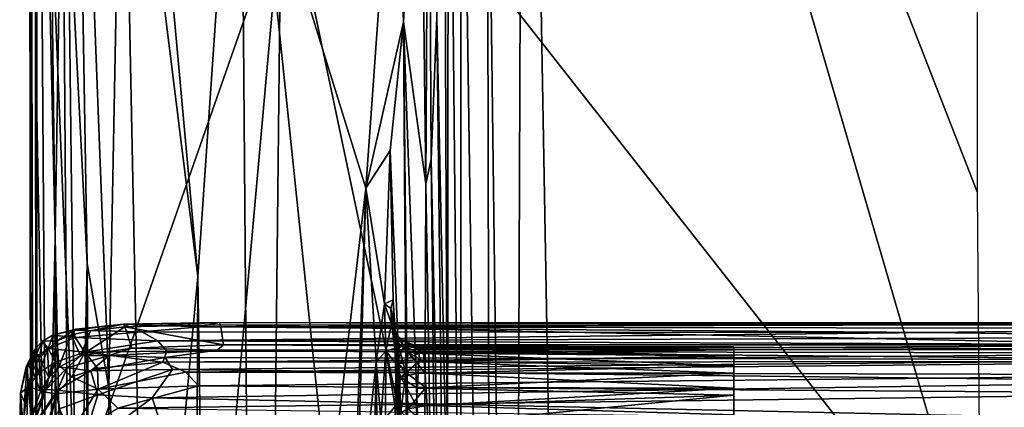
# Model space of a CAD drawing. Extents: x -41.5 to -5.3, y -77.2 to -11.6.
# Drawn here: x -41.5 to -36.7, y -31.9 to -30 of the extents above; entities that cross this region are included whole.
import ezdxf

# ---------------------------------------------------------------- set-up
doc = ezdxf.new("R2010")
doc.units = 0
doc.header["$MEASUREMENT"] = 0
doc.layers.get('0').update_dxf_attribs({"linetype": 'CONTINUOUS'})

msp = doc.modelspace()

# ---------------------------------------------------------------- linework, layer by layer
for points in [[(-41.4583, -31.068, 11.7477), (-41.4647, -23.9243, 11.8709), (-41.4531, -28.5918, 11.3568)], [(-41.4647, -23.9243, 11.8709), (-41.4329, -30.1229, 11.9735), (-41.4497, -26.4618, 11.9818)], [(-41.4583, -31.068, 11.7477), (-41.416, -46.4982, 11.9057), (-41.4647, -23.9243, 11.8709)], [(-41.4329, -30.1229, 11.9735), (-41.4647, -23.9243, 11.8709), (-41.416, -46.4982, 11.9057)], [(-39.113, -38.4708, -29.956), (-39.2403, -28.4227, -29.9561), (-39.0624, -25.2174, -29.9592)], [(-39.0624, -25.2174, -29.9592), (-38.6478, -48.5641, -29.9592), (-39.113, -38.4708, -29.956)], [(-36.847, -32.8058, -29.9592), (-39.0624, -25.2174, -29.9592), (-36.8621, -30.8555, -29.9592)], [(-38.6478, -48.5641, -29.9592), (-39.0624, -25.2174, -29.9592), (-36.847, -32.8058, -29.9592)], [(-39.0624, -25.2174, -29.9592), (-36.8621, -29.823, -29.9592), (-36.8621, -30.8555, -29.9592)], [(-41.3111, -26.2553, 8.1291), (-41.2389, -32.3616, 6.6062), (-41.4272, -27.6926, 10.6878)], [(-40.2412, -29.5098, -14.921), (-41.2389, -32.3616, 6.6062), (-41.3111, -26.2553, 8.1291)], [(-41.4329, -30.1229, 11.9735), (-41.4183, -27.4397, 12.0523), (-41.4497, -26.4618, 11.9818)], [(-41.0842, -26.4283, 12.2563), (-40.6448, -31.2658, 12.2604), (-40.4366, -28.2718, 12.2653)], [(-40.6448, -31.2658, 12.2604), (-41.0842, -26.4283, 12.2563), (-41.0097, -28.323, 12.2459)], [(-41.4183, -27.4397, 12.0523), (-41.3367, -31.0783, 12.1143), (-41.3907, -26.8253, 12.1176)], [(-41.3019, -28.8507, 12.1603), (-41.3907, -26.8253, 12.1176), (-41.3367, -31.0783, 12.1143)], [(-32.2806, -38.6411, 12.2645), (-32.0525, -27.2309, 12.2654), (-40.4366, -28.2718, 12.2653)], [(-39.4851, -30.0096, -29.8349), (-39.4541, -27.4131, -29.8884), (-39.4334, -32.5046, -29.8861)], [(-39.4283, -27.6773, -29.9142), (-39.4334, -32.5046, -29.8861), (-39.4541, -27.4131, -29.8884)], [(-41.4329, -30.1229, 11.9735), (-41.3793, -33.0205, 12.0618), (-41.4183, -27.4397, 12.0523)], [(-41.3367, -31.0783, 12.1143), (-41.4183, -27.4397, 12.0523), (-41.3793, -33.0205, 12.0618)], [(-41.1822, -31.2018, 12.1954), (-41.2441, -27.4383, 12.208), (-41.3019, -28.8507, 12.1603)], [(-41.0757, -31.8049, 12.2218), (-41.2441, -27.4383, 12.208), (-41.1822, -31.2018, 12.1954)], [(-41.2441, -27.4383, 12.208), (-41.0757, -31.8049, 12.2218), (-41.0097, -28.323, 12.2459)], [(-41.4531, -28.5918, 11.3568), (-41.4272, -27.6926, 10.6878), (-41.4171, -44.7403, 11.1509)], [(-41.4272, -27.6926, 10.6878), (-41.2389, -32.3616, 6.6062), (-41.4171, -44.7403, 11.1509)], [(-39.4283, -27.6773, -29.9142), (-39.3684, -33.8614, -29.9249), (-39.4334, -32.5046, -29.8861)], [(-39.3684, -33.8614, -29.9249), (-39.4283, -27.6773, -29.9142), (-39.3683, -27.818, -29.9407)], [(-39.3683, -27.818, -29.9407), (-39.2187, -38.1152, -29.9466), (-39.3684, -33.8614, -29.9249)], [(-39.2187, -38.1152, -29.9466), (-39.3683, -27.818, -29.9407), (-39.2403, -28.4227, -29.9561)], [(-40.1723, -61.6502, 12.2653), (-40.4366, -28.2718, 12.2653), (-40.6448, -31.2658, 12.2604)], [(-40.4366, -28.2718, 12.2653), (-37.0445, -44.3631, 12.2653), (-32.2806, -38.6411, 12.2645)], [(-40.4366, -28.2718, 12.2653), (-40.1723, -61.6502, 12.2653), (-36.9612, -61.548, 12.2653)], [(-36.9612, -61.548, 12.2653), (-37.0445, -44.3631, 12.2653), (-40.4366, -28.2718, 12.2653)], [(-40.8947, -33.9858, 12.2465), (-41.0097, -28.323, 12.2459), (-41.0757, -31.8049, 12.2218)], [(-41.0097, -28.323, 12.2459), (-40.8947, -33.9858, 12.2465), (-40.6448, -31.2658, 12.2604)], [(-39.5655, -28.533, -29.2754), (-39.525, -28.4079, -29.6951), (-39.5382, -30.8154, -29.4767)], [(-39.5114, -30.6974, -29.7157), (-39.5382, -30.8154, -29.4767), (-39.525, -28.4079, -29.6951)], [(-39.4851, -30.0096, -29.8349), (-39.5114, -30.6974, -29.7157), (-39.525, -28.4079, -29.6951)], [(-39.2403, -28.4227, -29.9561), (-39.113, -38.4708, -29.956), (-39.2187, -38.1152, -29.9466)], [(-39.5655, -28.533, -29.2754), (-39.6457, -30.0314, -27.7769), (-39.6901, -28.8891, -26.9845)], [(-39.5382, -30.8154, -29.4767), (-39.6457, -30.0314, -27.7769), (-39.5655, -28.533, -29.2754)], [(-41.4583, -31.068, 11.7477), (-41.4531, -28.5918, 11.3568), (-41.4171, -44.7403, 11.1509)], [(-41.3367, -31.0783, 12.1143), (-41.2592, -34.7622, 12.161), (-41.3019, -28.8507, 12.1603)], [(-41.3019, -28.8507, 12.1603), (-41.2592, -34.7622, 12.161), (-41.1822, -31.2018, 12.1954)], [(-40.2412, -29.5098, -14.921), (-39.6901, -28.8891, -26.9845), (-39.8288, -30.8366, -23.6086)], [(-39.6901, -28.8891, -26.9845), (-39.6457, -30.0314, -27.7769), (-39.8288, -30.8366, -23.6086)], [(-40.84, -36.1832, -1.6307), (-41.2389, -32.3616, 6.6062), (-40.2412, -29.5098, -14.921)], [(-40.2412, -29.5098, -14.921), (-40.2999, -34.8786, -13.0487), (-40.84, -36.1832, -1.6307)], [(-40.2999, -34.8786, -13.0487), (-40.2412, -29.5098, -14.921), (-39.8288, -30.8366, -23.6086)], [(-39.6457, -30.0314, -27.7769), (-39.7105, -30.6541, -26.1567), (-39.8288, -30.8366, -23.6086)], [(-39.6457, -30.0314, -27.7769), (-39.6282, -32.6787, -27.3228), (-39.7105, -30.6541, -26.1567)], [(-39.6457, -30.0314, -27.7769), (-39.5382, -30.8154, -29.4767), (-39.5467, -32.8472, -29.0037)], [(-39.5467, -32.8472, -29.0037), (-39.5906, -35.7211, -27.2669), (-39.6457, -30.0314, -27.7769)], [(-39.6457, -30.0314, -27.7769), (-39.5906, -35.7211, -27.2669), (-39.6282, -32.6787, -27.3228)], [(-39.5114, -30.6974, -29.7157), (-39.4851, -30.0096, -29.8349), (-39.4365, -34.2928, -29.8334)], [(-39.4365, -34.2928, -29.8334), (-39.4851, -30.0096, -29.8349), (-39.4334, -32.5046, -29.8861)], [(-41.367, -54.3923, 12.0109), (-41.4329, -30.1229, 11.9735), (-41.416, -46.4982, 11.9057)], [(-41.3793, -33.0205, 12.0618), (-41.4329, -30.1229, 11.9735), (-41.367, -54.3923, 12.0109)], [(-39.7388, -31.3972, -24.9512), (-39.8288, -30.8366, -23.6086), (-39.7105, -30.6541, -26.1567)], [(-39.7105, -30.6541, -26.1567), (-39.6959, -31.3784, -26.0845), (-39.7388, -31.3972, -24.9512)], [(-39.6959, -31.3784, -26.0845), (-39.7105, -30.6541, -26.1567), (-39.6282, -32.6787, -27.3228)], [(-39.5382, -30.8154, -29.4767), (-39.5114, -30.6974, -29.7157), (-39.4666, -35.0271, -29.6615)], [(-39.4365, -34.2928, -29.8334), (-39.4666, -35.0271, -29.6615), (-39.5114, -30.6974, -29.7157)], [(-39.5467, -32.8472, -29.0037), (-39.5382, -30.8154, -29.4767), (-39.4666, -35.0271, -29.6615)], [(-39.8288, -30.8366, -23.6086), (-40.1427, -39.5821, -15.4128), (-40.2999, -34.8786, -13.0487)], [(-39.8288, -30.8366, -23.6086), (-39.8757, -32.5856, -22.2256), (-40.1427, -39.5821, -15.4128)], [(-39.8757, -32.5856, -22.2256), (-39.8288, -30.8366, -23.6086), (-39.7789, -31.678, -24.1639)], [(-39.8288, -30.8366, -23.6086), (-39.7388, -31.3972, -24.9512), (-39.7789, -31.678, -24.1639)], [(-41.4171, -44.7403, 11.1509), (-41.4251, -47.3033, 11.745), (-41.4583, -31.068, 11.7477)], [(-41.416, -46.4982, 11.9057), (-41.4583, -31.068, 11.7477), (-41.4251, -47.3033, 11.745)], [(-41.3367, -31.0783, 12.1143), (-41.3793, -33.0205, 12.0618), (-41.3344, -54.5238, 12.0691)], [(-41.2327, -54.0972, 12.1642), (-41.3367, -31.0783, 12.1143), (-41.2902, -54.4345, 12.1214)], [(-41.3367, -31.0783, 12.1143), (-41.2327, -54.0972, 12.1642), (-41.2592, -34.7622, 12.161)], [(-41.3344, -54.5238, 12.0691), (-41.2902, -54.4345, 12.1214), (-41.3367, -31.0783, 12.1143)], [(-41.2592, -34.7622, 12.161), (-41.2327, -54.0972, 12.1642), (-41.1822, -31.2018, 12.1954)], [(-41.1561, -54.2813, 12.1973), (-41.1822, -31.2018, 12.1954), (-41.2327, -54.0972, 12.1642)], [(-41.1822, -31.2018, 12.1954), (-41.1561, -54.2813, 12.1973), (-41.0616, -53.9453, 12.2228)], [(-41.0616, -53.9453, 12.2228), (-41.0757, -31.8049, 12.2218), (-41.1822, -31.2018, 12.1954)], [(-40.8947, -33.9858, 12.2465), (-40.7549, -55.2848, 12.2561), (-40.6448, -31.2658, 12.2604)], [(-40.6448, -31.2658, 12.2604), (-40.7549, -55.2848, 12.2561), (-40.1723, -61.6502, 12.2653)], [(-39.7388, -31.3972, -24.9512), (-39.6959, -31.3784, -26.0845), (-39.7086, -31.4199, -25.4783)], [(-39.6777, -31.6793, -25.9379), (-39.7086, -31.4199, -25.4783), (-39.6959, -31.3784, -26.0845)], [(-39.6777, -31.6793, -25.9379), (-39.6959, -31.3784, -26.0845), (-39.6648, -32.1056, -26.3657)], [(-39.6648, -32.1056, -26.3657), (-39.6959, -31.3784, -26.0845), (-39.6557, -32.5464, -26.5819)], [(-39.6282, -32.6787, -27.3228), (-39.6557, -32.5464, -26.5819), (-39.6959, -31.3784, -26.0845)], [(-39.7789, -31.678, -24.1639), (-39.7388, -31.3972, -24.9512), (-39.7316, -31.6271, -24.6686)], [(-39.7316, -31.6271, -24.6686), (-39.7388, -31.3972, -24.9512), (-39.7053, -31.4939, -25.1402)], [(-39.7388, -31.3972, -24.9512), (-39.7086, -31.4199, -25.4783), (-39.7053, -31.4939, -25.1402)], [(-39.6777, -31.6793, -25.9379), (-39.6752, -31.5815, -25.5928), (-39.7086, -31.4199, -25.4783)], [(-39.6752, -31.5815, -25.5928), (-39.7053, -31.4939, -25.1402), (-39.7086, -31.4199, -25.4783)], [(-41.3263, -31.5777, 14.1535), (-41.3485, -31.55, 13.595), (-41.2369, -31.5205, 13.7486)], [(-41.2483, -31.5255, 13.5025), (-41.2369, -31.5205, 13.7486), (-41.3485, -31.55, 13.595)], [(-41.2391, -31.5613, 13.1718), (-41.2483, -31.5255, 13.5025), (-41.3485, -31.55, 13.595)], [(-41.2369, -31.5205, 13.7486), (-41.2585, -31.5486, 14.1247), (-41.3263, -31.5777, 14.1535)], [(-41.2369, -31.5205, 13.7486), (-41.1654, -31.5277, 14.1012), (-41.2585, -31.5486, 14.1247)], [(-41.2142, -31.6493, 15.1278), (-41.2585, -31.5486, 14.1247), (-41.1654, -31.5277, 14.1012)], [(-41.2369, -31.5205, 13.7486), (-41.2483, -31.5255, 13.5025), (-41.0053, -31.4965, 13.6144)], [(-40.9169, -31.5338, 13.1536), (-41.0053, -31.4965, 13.6144), (-41.2483, -31.5255, 13.5025)], [(-41.2483, -31.5255, 13.5025), (-41.2391, -31.5613, 13.1718), (-40.9169, -31.5338, 13.1536)], [(-40.8391, -31.5765, 12.9665), (-40.9169, -31.5338, 13.1536), (-41.2391, -31.5613, 13.1718)], [(-41.1654, -31.5277, 14.1012), (-41.2369, -31.5205, 13.7486), (-41.0053, -31.4965, 13.6144)], [(-41.2142, -31.6493, 15.1278), (-41.1654, -31.5277, 14.1012), (-40.9982, -31.5096, 14.0772)], [(-40.9982, -31.5096, 14.0772), (-40.9653, -31.6129, 15.1599), (-41.2142, -31.6493, 15.1278)], [(-41.0053, -31.4965, 13.6144), (-40.9982, -31.5096, 14.0772), (-41.1654, -31.5277, 14.1012)], [(-40.6339, -31.5093, 13.3172), (-40.5407, -31.4884, 13.6695), (-41.0053, -31.4965, 13.6144)], [(-40.9982, -31.5096, 14.0772), (-41.0053, -31.4965, 13.6144), (-40.5407, -31.4884, 13.6695)], [(-41.0053, -31.4965, 13.6144), (-40.9169, -31.5338, 13.1536), (-40.6339, -31.5093, 13.3172)], [(-40.5407, -31.4884, 13.6695), (-40.5346, -31.4994, 14.0692), (-40.9982, -31.5096, 14.0772)], [(-40.5346, -31.4994, 14.0692), (-40.5204, -31.5957, 15.1297), (-40.9982, -31.5096, 14.0772)], [(-40.9653, -31.6129, 15.1599), (-40.9982, -31.5096, 14.0772), (-40.5204, -31.5957, 15.1297)], [(-40.9169, -31.5338, 13.1536), (-37.0916, -31.5366, 13.1192), (-40.6339, -31.5093, 13.3172)], [(-37.0916, -31.5366, 13.1192), (-40.9169, -31.5338, 13.1536), (-40.8391, -31.5765, 12.9665)], [(-35.6458, -31.4966, 13.4705), (-40.5407, -31.4884, 13.6695), (-40.6339, -31.5093, 13.3172)], [(-40.6339, -31.5093, 13.3172), (-35.4893, -31.5164, 13.2324), (-35.6458, -31.4966, 13.4705)], [(-35.4893, -31.5164, 13.2324), (-40.6339, -31.5093, 13.3172), (-37.0916, -31.5366, 13.1192)], [(-40.5407, -31.4884, 13.6695), (-35.6458, -31.4966, 13.4705), (-35.5274, -31.4901, 13.7215)], [(-35.6277, -31.5011, 14.0983), (-40.5346, -31.4994, 14.0692), (-40.5407, -31.4884, 13.6695)], [(-40.5407, -31.4884, 13.6695), (-35.5274, -31.4901, 13.7215), (-35.6277, -31.5011, 14.0983)], [(-40.5346, -31.4994, 14.0692), (-35.6277, -31.5011, 14.0983), (-35.9212, -31.5957, 15.1358)], [(-35.9212, -31.5957, 15.1358), (-40.5204, -31.5957, 15.1297), (-40.5346, -31.4994, 14.0692)], [(-39.7316, -31.6271, -24.6686), (-39.7053, -31.4939, -25.1402), (-39.6892, -31.6124, -24.874)], [(-39.6787, -31.5535, -25.1564), (-39.6892, -31.6124, -24.874), (-39.7053, -31.4939, -25.1402)], [(-39.7053, -31.4939, -25.1402), (-39.6752, -31.5815, -25.5928), (-39.6669, -31.5674, -25.4436)], [(-39.6669, -31.5674, -25.4436), (-39.6787, -31.5535, -25.1564), (-39.7053, -31.4939, -25.1402)], [(-35.3566, -31.559, 13.0075), (-35.4893, -31.5164, 13.2324), (-37.0916, -31.5366, 13.1192)], [(-41.4351, -31.6171, 13.6244), (-41.4386, -31.6626, 13.2213), (-41.3982, -31.5781, 13.6063)], [(-41.3708, -31.6139, 13.1543), (-41.3982, -31.5781, 13.6063), (-41.4386, -31.6626, 13.2213)], [(-41.4146, -31.6614, 14.1921), (-41.4351, -31.6171, 13.6244), (-41.3982, -31.5781, 13.6063)], [(-41.3982, -31.5781, 13.6063), (-41.3744, -31.619, 14.2111), (-41.4146, -31.6614, 14.1921)], [(-41.3485, -31.55, 13.595), (-41.3263, -31.5777, 14.1535), (-41.3982, -31.5781, 13.6063)], [(-41.3708, -31.6139, 13.1543), (-41.3485, -31.55, 13.595), (-41.3982, -31.5781, 13.6063)], [(-41.3744, -31.619, 14.2111), (-41.3982, -31.5781, 13.6063), (-41.3263, -31.5777, 14.1535)], [(-41.3675, -31.7545, 15.1221), (-41.3744, -31.619, 14.2111), (-41.3263, -31.5777, 14.1535)], [(-41.3485, -31.55, 13.595), (-41.3708, -31.6139, 13.1543), (-41.2391, -31.5613, 13.1718)], [(-41.1926, -31.6322, 12.9035), (-41.2391, -31.5613, 13.1718), (-41.3708, -31.6139, 13.1543)], [(-41.3263, -31.5777, 14.1535), (-41.3183, -31.7045, 15.1293), (-41.3675, -31.7545, 15.1221)], [(-41.3183, -31.7045, 15.1293), (-41.3263, -31.5777, 14.1535), (-41.2585, -31.5486, 14.1247)], [(-41.2585, -31.5486, 14.1247), (-41.2142, -31.6493, 15.1278), (-41.3183, -31.7045, 15.1293)], [(-41.2391, -31.5613, 13.1718), (-41.1926, -31.6322, 12.9035), (-40.8391, -31.5765, 12.9665)], [(-40.7953, -31.627, 12.8417), (-40.8391, -31.5765, 12.9665), (-41.1926, -31.6322, 12.9035)], [(-40.8391, -31.5765, 12.9665), (-35.3566, -31.559, 13.0075), (-37.0916, -31.5366, 13.1192)], [(-40.8391, -31.5765, 12.9665), (-35.577, -31.596, 12.8934), (-35.3566, -31.559, 13.0075)], [(-35.577, -31.596, 12.8934), (-40.8391, -31.5765, 12.9665), (-40.7953, -31.627, 12.8417)], [(-39.6892, -31.6124, -24.874), (-39.6787, -31.5535, -25.1564), (-39.6443, -31.603, -25.0275)], [(-39.6787, -31.5535, -25.1564), (-39.6669, -31.5674, -25.4436), (-39.6341, -31.5843, -25.2994)], [(-39.6341, -31.5843, -25.2994), (-39.6443, -31.603, -25.0275), (-39.6787, -31.5535, -25.1564)], [(-39.6752, -31.5815, -25.5928), (-39.6777, -31.6793, -25.9379), (-39.635, -31.7303, -25.802)], [(-39.6669, -31.5674, -25.4436), (-39.6752, -31.5815, -25.5928), (-39.6233, -31.6331, -25.5649)], [(-39.635, -31.7303, -25.802), (-39.6233, -31.6331, -25.5649), (-39.6752, -31.5815, -25.5928)], [(-39.6233, -31.6331, -25.5649), (-39.6341, -31.5843, -25.2994), (-39.6669, -31.5674, -25.4436)], [(-41.4386, -31.6626, 13.2213), (-41.4351, -31.6171, 13.6244), (-41.4798, -31.7087, 13.3825)], [(-41.4719, -31.6923, 13.6786), (-41.4798, -31.7087, 13.3825), (-41.4351, -31.6171, 13.6244)], [(-41.4449, -31.7242, 14.2141), (-41.4719, -31.6923, 13.6786), (-41.4351, -31.6171, 13.6244)], [(-41.4351, -31.6171, 13.6244), (-41.4146, -31.6614, 14.1921), (-41.4449, -31.7242, 14.2141)], [(-41.4386, -31.6626, 13.2213), (-41.4157, -31.7327, 12.9653), (-41.3708, -31.6139, 13.1543)], [(-41.3359, -31.6801, 12.9199), (-41.3708, -31.6139, 13.1543), (-41.4157, -31.7327, 12.9653)], [(-41.4146, -31.6614, 14.1921), (-41.3744, -31.619, 14.2111), (-41.3675, -31.7545, 15.1221)], [(-41.3708, -31.6139, 13.1543), (-41.3359, -31.6801, 12.9199), (-41.1926, -31.6322, 12.9035)], [(-41.075, -31.6475, 15.218), (-41.2142, -31.6493, 15.1278), (-40.9653, -31.6129, 15.1599)], [(-40.8144, -31.6796, 12.7621), (-40.7953, -31.627, 12.8417), (-41.1926, -31.6322, 12.9035)], [(-41.075, -31.6475, 15.218), (-40.9653, -31.6129, 15.1599), (-40.5513, -31.6216, 15.2162)], [(-40.8028, -31.658, 15.2539), (-41.075, -31.6475, 15.218), (-40.5513, -31.6216, 15.2162)], [(-40.5204, -31.5957, 15.1297), (-40.5513, -31.6216, 15.2162), (-40.9653, -31.6129, 15.1599)], [(-35.3568, -31.6366, 12.8167), (-40.7953, -31.627, 12.8417), (-40.8144, -31.6796, 12.7621)], [(-35.6185, -31.6686, 15.2685), (-40.8028, -31.658, 15.2539), (-40.5513, -31.6216, 15.2162)], [(-35.577, -31.596, 12.8934), (-40.7953, -31.627, 12.8417), (-35.3568, -31.6366, 12.8167)], [(-35.8414, -31.6191, 15.2177), (-40.5513, -31.6216, 15.2162), (-40.5204, -31.5957, 15.1297)], [(-40.5513, -31.6216, 15.2162), (-35.8414, -31.6191, 15.2177), (-35.6185, -31.6686, 15.2685)], [(-40.5204, -31.5957, 15.1297), (-35.9212, -31.5957, 15.1358), (-35.8414, -31.6191, 15.2177)], [(-39.7789, -31.678, -24.1639), (-39.7316, -31.6271, -24.6686), (-39.7564, -31.9583, -24.2344)], [(-39.7339, -31.9496, -24.3425), (-39.7564, -31.9583, -24.2344), (-39.7316, -31.6271, -24.6686)], [(-39.6868, -31.8947, -24.4858), (-39.7339, -31.9496, -24.3425), (-39.7316, -31.6271, -24.6686)], [(-39.6892, -31.6124, -24.874), (-39.6815, -31.6886, -24.7382), (-39.7316, -31.6271, -24.6686)], [(-39.7316, -31.6271, -24.6686), (-39.6815, -31.6886, -24.7382), (-39.6868, -31.8947, -24.4858)], [(-39.6443, -31.603, -25.0275), (-39.6815, -31.6886, -24.7382), (-39.6892, -31.6124, -24.874)], [(-39.6815, -31.6886, -24.7382), (-39.6443, -31.603, -25.0275), (-39.5702, -31.637, -24.9781)], [(-39.6443, -31.603, -25.0275), (-39.6341, -31.5843, -25.2994), (-39.559, -31.6058, -25.2339)], [(-39.5634, -31.6138, -25.1046), (-39.5702, -31.637, -24.9781), (-39.6443, -31.603, -25.0275)], [(-39.559, -31.6058, -25.2339), (-39.5634, -31.6138, -25.1046), (-39.6443, -31.603, -25.0275)], [(-39.5494, -31.6379, -25.4902), (-39.5544, -31.6138, -25.3633), (-39.6341, -31.5843, -25.2994)], [(-39.6341, -31.5843, -25.2994), (-39.6233, -31.6331, -25.5649), (-39.5494, -31.6379, -25.4902)], [(-39.5544, -31.6138, -25.3633), (-39.559, -31.6058, -25.2339), (-39.6341, -31.5843, -25.2994)], [(-38.0437, -31.6498, -24.9296), (-39.5702, -31.637, -24.9781), (-39.5634, -31.6138, -25.1046)], [(-39.5634, -31.6138, -25.1046), (-38.0437, -31.6057, -25.1795), (-38.0437, -31.6498, -24.9296)], [(-38.0437, -31.6057, -25.1795), (-39.5634, -31.6138, -25.1046), (-39.559, -31.6058, -25.2339)], [(-38.0437, -31.6057, -25.1795), (-39.559, -31.6058, -25.2339), (-38.0437, -31.6204, -25.4171)], [(-39.5544, -31.6138, -25.3633), (-38.0437, -31.6204, -25.4171), (-39.559, -31.6058, -25.2339)], [(-38.0437, -31.6204, -25.4171), (-39.5544, -31.6138, -25.3633), (-39.5494, -31.6379, -25.4902)], [(-38.0437, -31.6204, -25.4171), (-39.5494, -31.6379, -25.4902), (-38.0437, -31.6975, -25.6613)], [(-41.4798, -31.7087, 13.3825), (-41.4669, -31.798, 13.0027), (-41.4386, -31.6626, 13.2213)], [(-41.4157, -31.7327, 12.9653), (-41.4386, -31.6626, 13.2213), (-41.4669, -31.798, 13.0027)], [(-41.4449, -31.7242, 14.2141), (-41.4146, -31.6614, 14.1921), (-41.4087, -31.8226, 15.1254)], [(-41.3675, -31.7545, 15.1221), (-41.4087, -31.8226, 15.1254), (-41.4146, -31.6614, 14.1921)], [(-41.3359, -31.6801, 12.9199), (-41.2558, -31.7507, 12.7495), (-41.1926, -31.6322, 12.9035)], [(-41.2778, -31.7072, 15.2116), (-41.3183, -31.7045, 15.1293), (-41.2142, -31.6493, 15.1278)], [(-41.1629, -31.7226, 15.2641), (-41.2778, -31.7072, 15.2116), (-41.075, -31.6475, 15.218)], [(-41.2142, -31.6493, 15.1278), (-41.075, -31.6475, 15.218), (-41.2778, -31.7072, 15.2116)], [(-41.1307, -31.7101, 12.7579), (-41.1926, -31.6322, 12.9035), (-41.2558, -31.7507, 12.7495)], [(-41.1926, -31.6322, 12.9035), (-41.1307, -31.7101, 12.7579), (-40.8144, -31.6796, 12.7621)], [(-41.075, -31.6475, 15.218), (-40.8028, -31.658, 15.2539), (-41.1629, -31.7226, 15.2641)], [(-40.8028, -31.658, 15.2539), (-40.7681, -31.7155, 15.2835), (-41.1629, -31.7226, 15.2641)], [(-40.8144, -31.6796, 12.7621), (-35.4737, -31.6775, 12.7559), (-35.3568, -31.6366, 12.8167)], [(-40.8028, -31.658, 15.2539), (-35.6185, -31.6686, 15.2685), (-40.7681, -31.7155, 15.2835)], [(-40.7681, -31.7155, 15.2835), (-35.6185, -31.6686, 15.2685), (-35.629, -31.7733, 15.3013)], [(-39.5702, -31.637, -24.9781), (-39.5717, -31.6776, -24.8552), (-39.6815, -31.6886, -24.7382)], [(-39.6233, -31.6331, -25.5649), (-39.635, -31.7303, -25.802), (-39.542, -31.7336, -25.7274)], [(-39.542, -31.7336, -25.7274), (-39.5462, -31.6778, -25.6133), (-39.6233, -31.6331, -25.5649)], [(-39.5462, -31.6778, -25.6133), (-39.5494, -31.6379, -25.4902), (-39.6233, -31.6331, -25.5649)], [(-39.5702, -31.637, -24.9781), (-38.0437, -31.6498, -24.9296), (-39.5717, -31.6776, -24.8552)], [(-39.5717, -31.6776, -24.8552), (-38.0437, -31.6498, -24.9296), (-38.0437, -31.734, -24.7397)], [(-39.5462, -31.6778, -25.6133), (-38.0437, -31.6975, -25.6613), (-39.5494, -31.6379, -25.4902)], [(-41.4798, -31.7087, 13.3825), (-41.4719, -31.6923, 13.6786), (-41.5051, -31.8312, 13.4696)], [(-41.4848, -31.8742, 13.9982), (-41.5051, -31.8312, 13.4696), (-41.4719, -31.6923, 13.6786)], [(-41.4669, -31.798, 13.0027), (-41.4798, -31.7087, 13.3825), (-41.5051, -31.8312, 13.4696)], [(-41.4719, -31.6923, 13.6786), (-41.4679, -31.7792, 14.09), (-41.4848, -31.8742, 13.9982)], [(-41.4719, -31.6923, 13.6786), (-41.4449, -31.7242, 14.2141), (-41.4679, -31.7792, 14.09)], [(-41.4679, -31.7792, 14.09), (-41.4449, -31.7242, 14.2141), (-41.4533, -31.9508, 15.1263)], [(-41.4087, -31.8226, 15.1254), (-41.4533, -31.9508, 15.1263), (-41.4449, -31.7242, 14.2141)], [(-41.4157, -31.7327, 12.9653), (-41.3948, -31.8246, 12.7926), (-41.3359, -31.6801, 12.9199)], [(-41.3319, -31.8341, 12.7104), (-41.3359, -31.6801, 12.9199), (-41.3948, -31.8246, 12.7926)], [(-41.3811, -31.8123, 15.2086), (-41.3675, -31.7545, 15.1221), (-41.3183, -31.7045, 15.1293)], [(-41.3183, -31.7045, 15.1293), (-41.2778, -31.7072, 15.2116), (-41.3811, -31.8123, 15.2086)], [(-41.326, -31.8157, 15.2599), (-41.3811, -31.8123, 15.2086), (-41.2778, -31.7072, 15.2116)], [(-41.3359, -31.6801, 12.9199), (-41.3319, -31.8341, 12.7104), (-41.2558, -31.7507, 12.7495)], [(-41.2778, -31.7072, 15.2116), (-41.1629, -31.7226, 15.2641), (-41.326, -31.8157, 15.2599)], [(-41.1304, -31.8379, 15.2987), (-41.326, -31.8157, 15.2599), (-41.1629, -31.7226, 15.2641)], [(-41.1307, -31.7101, 12.7579), (-41.2558, -31.7507, 12.7495), (-41.1286, -31.8116, 12.6588)], [(-41.1304, -31.8379, 15.2987), (-41.1629, -31.7226, 15.2641), (-40.7681, -31.7155, 15.2835)], [(-40.8144, -31.6796, 12.7621), (-41.1307, -31.7101, 12.7579), (-41.1286, -31.8116, 12.6588)], [(-40.7681, -31.7155, 15.2835), (-40.8665, -31.8539, 15.3099), (-41.1304, -31.8379, 15.2987)], [(-41.1286, -31.8116, 12.6588), (-40.7029, -31.7296, 12.7075), (-40.8144, -31.6796, 12.7621)], [(-35.629, -31.7733, 15.3013), (-40.8665, -31.8539, 15.3099), (-40.7681, -31.7155, 15.2835)], [(-35.4737, -31.6775, 12.7559), (-40.8144, -31.6796, 12.7621), (-40.7029, -31.7296, 12.7075)], [(-40.7029, -31.7296, 12.7075), (-35.4949, -31.7411, 12.6905), (-35.4737, -31.6775, 12.7559)], [(-39.7789, -31.678, -24.1639), (-39.8303, -34.2411, -22.733), (-39.8757, -32.5856, -22.2256)], [(-39.7789, -31.678, -24.1639), (-39.7682, -32.6732, -23.9357), (-39.8303, -34.2411, -22.733)], [(-39.7564, -31.9583, -24.2344), (-39.7682, -32.6732, -23.9357), (-39.7789, -31.678, -24.1639)], [(-39.6593, -31.7532, -24.6635), (-39.6868, -31.8947, -24.4858), (-39.6815, -31.6886, -24.7382)], [(-39.6593, -31.7532, -24.6635), (-39.6815, -31.6886, -24.7382), (-39.5717, -31.6776, -24.8552)], [(-39.6594, -31.922, -26.1321), (-39.6777, -31.6793, -25.9379), (-39.6648, -32.1056, -26.3657)], [(-39.635, -31.7303, -25.802), (-39.6777, -31.6793, -25.9379), (-39.6594, -31.922, -26.1321)], [(-39.5717, -31.6776, -24.8552), (-39.5746, -31.7337, -24.739), (-39.6593, -31.7532, -24.6635)], [(-38.0437, -31.734, -24.7397), (-39.5746, -31.7337, -24.739), (-39.5717, -31.6776, -24.8552)], [(-38.0437, -31.6975, -25.6613), (-39.5462, -31.6778, -25.6133), (-39.542, -31.7336, -25.7274)], [(-38.0437, -31.8059, -25.8334), (-38.0437, -31.6975, -25.6613), (-39.542, -31.7336, -25.7274)], [(-41.3948, -31.8246, 12.7926), (-41.4157, -31.7327, 12.9653), (-41.4669, -31.798, 13.0027)], [(-41.4087, -31.8226, 15.1254), (-41.3675, -31.7545, 15.1221), (-41.3811, -31.8123, 15.2086)], [(-41.1286, -31.8116, 12.6588), (-41.2558, -31.7507, 12.7495), (-41.3319, -31.8341, 12.7104)], [(-41.1286, -31.8116, 12.6588), (-40.6412, -31.7947, 12.6541), (-40.7029, -31.7296, 12.7075)], [(-35.4949, -31.7411, 12.6905), (-40.7029, -31.7296, 12.7075), (-40.6412, -31.7947, 12.6541)], [(-40.6412, -31.7947, 12.6541), (-35.6078, -31.833, 12.6267), (-35.4949, -31.7411, 12.6905)], [(-39.5828, -31.8923, -24.5367), (-39.6868, -31.8947, -24.4858), (-39.6593, -31.7532, -24.6635)], [(-39.6594, -31.922, -26.1321), (-39.6244, -31.9061, -25.9987), (-39.635, -31.7303, -25.802)], [(-39.6593, -31.7532, -24.6635), (-39.5746, -31.7337, -24.739), (-39.5805, -31.8062, -24.6323)], [(-39.6593, -31.7532, -24.6635), (-39.5805, -31.8062, -24.6323), (-39.5828, -31.8923, -24.5367)], [(-39.635, -31.7303, -25.802), (-39.5385, -31.8039, -25.8326), (-39.542, -31.7336, -25.7274)], [(-39.5385, -31.8039, -25.8326), (-39.635, -31.7303, -25.802), (-39.6244, -31.9061, -25.9987)], [(-39.5746, -31.7337, -24.739), (-38.0437, -31.734, -24.7397), (-39.5805, -31.8062, -24.6323)], [(-38.0437, -31.8406, -24.5887), (-39.5805, -31.8062, -24.6323), (-38.0437, -31.734, -24.7397)], [(-39.542, -31.7336, -25.7274), (-39.5385, -31.8039, -25.8326), (-38.0437, -31.8059, -25.8334)], [(-41.5051, -31.8312, 13.4696), (-41.4933, -31.9735, 12.9377), (-41.4669, -31.798, 13.0027)], [(-41.4359, -31.986, 12.7241), (-41.4669, -31.798, 13.0027), (-41.4933, -31.9735, 12.9377)], [(-41.4679, -31.7792, 14.09), (-41.4828, -32.1732, 15.1248), (-41.4848, -31.8742, 13.9982)], [(-41.4828, -32.1732, 15.1248), (-41.4679, -31.7792, 14.09), (-41.4533, -31.9508, 15.1263)], [(-41.4669, -31.798, 13.0027), (-41.4359, -31.986, 12.7241), (-41.3948, -31.8246, 12.7926)], [(-41.4533, -31.9508, 15.1263), (-41.4087, -31.8226, 15.1254), (-41.3811, -31.8123, 15.2086)], [(-41.3811, -31.8123, 15.2086), (-41.4415, -31.9878, 15.213), (-41.4533, -31.9508, 15.1263)], [(-41.4415, -31.9878, 15.213), (-41.3811, -31.8123, 15.2086), (-41.326, -31.8157, 15.2599)], [(-41.326, -31.8157, 15.2599), (-41.3974, -32.06, 15.2743), (-41.4415, -31.9878, 15.213)], [(-41.3974, -32.06, 15.2743), (-41.326, -31.8157, 15.2599), (-41.3158, -31.9061, 15.2825)], [(-41.3319, -31.8341, 12.7104), (-41.2807, -32.0531, 12.537), (-41.1286, -31.8116, 12.6588)], [(-41.326, -31.8157, 15.2599), (-41.1304, -31.8379, 15.2987), (-41.3158, -31.9061, 15.2825)], [(-41.0332, -31.9034, 12.5929), (-41.1286, -31.8116, 12.6588), (-41.2807, -32.0531, 12.537)], [(-40.6412, -31.7947, 12.6541), (-41.1286, -31.8116, 12.6588), (-41.0332, -31.9034, 12.5929)], [(-41.0757, -31.8049, 12.2218), (-41.0616, -53.9453, 12.2228), (-40.9402, -55.873, 12.2407)], [(-40.9402, -55.873, 12.2407), (-40.8947, -33.9858, 12.2465), (-41.0757, -31.8049, 12.2218)], [(-35.6078, -31.833, 12.6267), (-40.6412, -31.7947, 12.6541), (-41.0332, -31.9034, 12.5929)], [(-35.3831, -31.9728, 15.3229), (-40.8665, -31.8539, 15.3099), (-35.629, -31.7733, 15.3013)], [(-39.6244, -31.9061, -25.9987), (-39.5318, -31.8909, -25.9289), (-39.5385, -31.8039, -25.8326)], [(-39.5805, -31.8062, -24.6323), (-38.0437, -31.8406, -24.5887), (-39.5828, -31.8923, -24.5367)], [(-39.5318, -31.8909, -25.9289), (-38.0437, -31.8059, -25.8334), (-39.5385, -31.8039, -25.8326)], [(-38.0437, -31.8059, -25.8334), (-39.5318, -31.8909, -25.9289), (-38.0437, -31.9353, -25.9719)], [(-41.5082, -32.0277, 13.532), (-41.5089, -32.0967, 13.1344), (-41.5051, -31.8312, 13.4696)], [(-41.4933, -31.9735, 12.9377), (-41.5051, -31.8312, 13.4696), (-41.5089, -32.0967, 13.1344)], [(-41.492, -32.1238, 14.0501), (-41.5082, -32.0277, 13.532), (-41.5051, -31.8312, 13.4696)], [(-41.5051, -31.8312, 13.4696), (-41.4848, -31.8742, 13.9982), (-41.492, -32.1238, 14.0501)], [(-41.3319, -31.8341, 12.7104), (-41.3948, -31.8246, 12.7926), (-41.4359, -31.986, 12.7241)], [(-41.4359, -31.986, 12.7241), (-41.3782, -32.0599, 12.5949), (-41.3319, -31.8341, 12.7104)], [(-41.2807, -32.0531, 12.537), (-41.3319, -31.8341, 12.7104), (-41.3782, -32.0599, 12.5949)], [(-41.2161, -32.1134, 15.315), (-41.3158, -31.9061, 15.2825), (-41.1304, -31.8379, 15.2987)], [(-40.8665, -31.8539, 15.3099), (-41.2161, -32.1134, 15.315), (-41.1304, -31.8379, 15.2987)], [(-41.2161, -32.1134, 15.315), (-40.8665, -31.8539, 15.3099), (-40.7907, -32.0849, 15.3266)], [(-41.0332, -31.9034, 12.5929), (-35.7463, -31.9747, 12.5631), (-35.6078, -31.833, 12.6267)], [(-40.7907, -32.0849, 15.3266), (-40.8665, -31.8539, 15.3099), (-35.3831, -31.9728, 15.3229)], [(-38.0437, -32.0441, -24.4127), (-39.5844, -31.9904, -24.4526), (-38.0437, -31.8406, -24.5887)], [(-39.5828, -31.8923, -24.5367), (-38.0437, -31.8406, -24.5887), (-39.5844, -31.9904, -24.4526)], [(-41.492, -32.1238, 14.0501), (-41.4848, -31.8742, 13.9982), (-41.4828, -32.1732, 15.1248)], [(-39.7339, -31.9496, -24.3425), (-39.6868, -31.8947, -24.4858), (-39.6907, -32.1292, -24.3245)], [(-39.5859, -32.0985, -24.381), (-39.6907, -32.1292, -24.3245), (-39.6868, -31.8947, -24.4858)], [(-39.6868, -31.8947, -24.4858), (-39.5828, -31.8923, -24.5367), (-39.5844, -31.9904, -24.4526)], [(-39.6868, -31.8947, -24.4858), (-39.5844, -31.9904, -24.4526), (-39.5859, -32.0985, -24.381)], [(-39.6244, -31.9061, -25.9987), (-39.5278, -31.9888, -26.0132), (-39.5318, -31.8909, -25.9289)], [(-39.5318, -31.8909, -25.9289), (-39.5278, -31.9888, -26.0132), (-38.0437, -31.9353, -25.9719)]]:
    msp.add_3dface(points)

doc.saveas('drawing.dxf')
